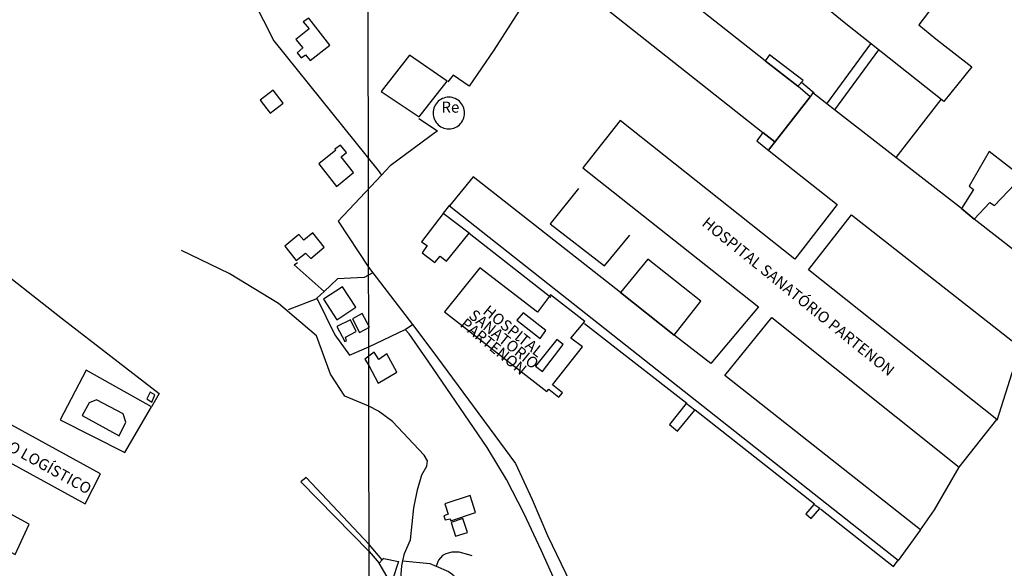
# Model space of a CAD drawing. Extents: x 180712 to 183138, y 1671507 to 1674283.
# Drawn here: x 182564 to 182786, y 1672972 to 1673096 of the extents above; entities that cross this region are included whole.
import ezdxf
from ezdxf.enums import TextEntityAlignment as Align

# ---------------------------------------------------------------- set-up
doc = ezdxf.new("R2010")
doc.units = 0
doc.header["$LTSCALE"] = 5
doc.header["$MEASUREMENT"] = 0
for name, color, linetype in [('T-ALINH-PROJ-C', 6, 'CONTINUOUS'), ('V-CANAL', 4, 'CONTINUOUS'), ('V-EDIFICACAO', 7, 'CONTINUOUS'), ('V-EDIFICACAO_IDENTIFICADA', 6, 'CONTINUOUS'), ('V-LOTE', 1, 'CONTINUOUS'), ('V-NOME_DOS_LOGRADOUROS', 7, 'CONTINUOUS'), ('V-PONTE_VIADUTO_PASSARELA', 2, 'CONTINUOUS'), ('V-TALVEGUE', 151, 'CONTINUOUS'), ('V-VALETA', 173, 'CONTINUOUS'), ('X-LIMITE_1000', 4, 'CONTINUOUS')]:
    doc.layers.add(name, color=color, linetype=linetype)

# ---------------------------------------------------------------- blocks, each defined once
blk = doc.blocks.new('872GIP_img_geo')
at = {"layer": 'V-CANAL'}
for points in [[(182645.48, 1672973.67), (182642.48, 1672977.13), (182628.33, 1672992.3), (182627.07, 1672991.32), (182642.48, 1672975.59), (182644.74, 1672972.94)], [(182645.83, 1672974.01), (182649.11, 1672973.29), (182647.72, 1672968.92), (182647.12, 1672968.92), (182644.74, 1672972.94)]]:
    blk.add_lwpolyline(points, dxfattribs=at)
at = {"layer": 'V-EDIFICACAO'}
for points in [[(182625.99, 1673091.12), (182627.53, 1673089.28), (182626.25, 1673088.13), (182627.14, 1673087.02), (182628.17, 1673087.7), (182629.23, 1673086.42), (182633.63, 1673089.84), (182628.89, 1673095.98), (182627.65, 1673095.13), (182628.98, 1673093.51), (182625.99, 1673091.12)], [(182651.59, 1673087.58), (182645.22, 1673079.38), (182653.8, 1673073.65), (182660.12, 1673081.72), (182651.59, 1673087.58)], [(182620.83, 1673079.68), (182617.93, 1673077.47), (182620.19, 1673074.48), (182623.13, 1673076.74), (182620.83, 1673079.68)], [(182664.06, 1673074.53), (182664.04, 1673074.9), (182663.98, 1673075.27), (182663.88, 1673075.63), (182663.75, 1673075.98), (182663.58, 1673076.31), (182663.38, 1673076.63), (182663.14, 1673076.92), (182662.88, 1673077.18), (182662.59, 1673077.42), (182662.27, 1673077.62), (182661.94, 1673077.79), (182661.59, 1673077.92), (182661.23, 1673078.02), (182660.86, 1673078.08), (182660.49, 1673078.1), (182660.12, 1673078.08), (182659.75, 1673078.02), (182659.39, 1673077.92), (182659.04, 1673077.79), (182658.71, 1673077.62), (182658.39, 1673077.42), (182658.1, 1673077.18), (182657.84, 1673076.92), (182657.6, 1673076.63), (182657.4, 1673076.31), (182657.23, 1673075.98), (182657.1, 1673075.63), (182657, 1673075.27), (182656.94, 1673074.9), (182656.92, 1673074.53), (182656.94, 1673074.16), (182657, 1673073.79), (182657.1, 1673073.43), (182657.23, 1673073.08), (182657.4, 1673072.75), (182657.6, 1673072.43), (182657.84, 1673072.14), (182658.1, 1673071.88), (182658.39, 1673071.64), (182658.71, 1673071.44), (182659.04, 1673071.27), (182659.39, 1673071.14), (182659.75, 1673071.04), (182660.12, 1673070.98), (182660.49, 1673070.96), (182660.86, 1673070.98), (182661.23, 1673071.04), (182661.59, 1673071.14), (182661.94, 1673071.27), (182662.27, 1673071.44), (182662.59, 1673071.64), (182662.88, 1673071.88), (182663.14, 1673072.14), (182663.38, 1673072.43), (182663.58, 1673072.75), (182663.75, 1673073.08), (182663.88, 1673073.43), (182663.98, 1673073.79), (182664.04, 1673074.16), (182664.06, 1673074.53)], [(182631.15, 1673063.04), (182635.12, 1673057.97), (182638.96, 1673061.08), (182636.23, 1673064.62), (182637.38, 1673065.6), (182636.02, 1673067.31), (182634.78, 1673066.37), (182634.99, 1673066.16), (182631.15, 1673063.04)], [(182627.78, 1673045.85), (182626.63, 1673047.13), (182623.47, 1673044.48), (182626.07, 1673041.28), (182628.17, 1673042.91), (182629.32, 1673041.71), (182632.35, 1673044.23), (182629.79, 1673047.47), (182627.78, 1673045.85)], [(182636.49, 1673035.31), (182632.18, 1673032.49), (182635.25, 1673027.89), (182639.51, 1673030.75), (182636.49, 1673035.31)], [(182638.75, 1673028.1), (182640.33, 1673025.03), (182642.57, 1673026.19), (182640.92, 1673029.29), (182638.75, 1673028.1)], [(182635.25, 1673026.35), (182637, 1673022.98), (182637.42, 1673023.15), (182637.17, 1673023.92), (182639.56, 1673025.24), (182638.28, 1673027.84), (182635.25, 1673026.35)], [(182642.41, 1673017.53), (182644.54, 1673013.58), (182648.78, 1673016.08), (182646.53, 1673020.18), (182644.67, 1673018.93), (182643.66, 1673020.53), (182641.52, 1673018.97), (182642.41, 1673017.53)], [(182659.57, 1672986.31), (182660.33, 1672983.98), (182659.4, 1672983.59), (182659.7, 1672982.7), (182660.76, 1672982.91), (182660.97, 1672982.49), (182666.53, 1672984.36), (182665.3, 1672988.18), (182659.57, 1672986.31)], [(182661.01, 1672982.11), (182661.99, 1672979.01), (182664.67, 1672979.86), (182663.65, 1672983.04), (182661.01, 1672982.11)]]:
    blk.add_lwpolyline(points, close=True, dxfattribs=at)
at = {"layer": 'V-EDIFICACAO_IDENTIFICADA'}
for points in [[(182799.49, 1673034.63), (182779, 1673050.6), (182782.59, 1673054.36), (182783.61, 1673053.67), (182789.79, 1673060.16), (182782.41, 1673065.83), (182777.89, 1673057.99), (182778.86, 1673057.3), (182776.18, 1673052.97), (182747.54, 1673075.25), (182747.54, 1673075.25), (182745.79, 1673076.61), (182745.79, 1673076.61), (182742.63, 1673079.07), (182742.05, 1673078.16), (182742.05, 1673078.16), (182739.22, 1673080.63), (182739.22, 1673080.63), (182740.41, 1673081.84), (182732.88, 1673087.64), (182731.86, 1673086.3), (182731.86, 1673086.3), (182689.62, 1673119.74)], [(182684.71, 1673107.07), (182731.36, 1673070.11), (182731.36, 1673070.11), (182729.97, 1673068.26), (182732.4, 1673066.34), (182732.4, 1673066.34), (182748.15, 1673053.92), (182748.15, 1673053.92), (182738.54, 1673041.56), (182738.54, 1673041.56), (182699.13, 1673072.81), (182690.74, 1673062.19), (182730.35, 1673030.77), (182730.35, 1673030.77), (182719.58, 1673017.98), (182719.58, 1673017.98), (182711.34, 1673024.39), (182711.34, 1673024.39), (182717.39, 1673032.1), (182705.43, 1673041.55), (182699.21, 1673034.02), (182699.21, 1673034.02), (182666.01, 1673060.17), (182660.66, 1673053.6), (182761.87, 1672973.65), (182761.87, 1672973.65), (182761.97, 1672973.57), (182766.94, 1672980.41), (182766.91, 1672980.43), (182766.91, 1672980.43), (182722.78, 1673015.33), (182722.78, 1673015.33), (182733.4, 1673028.36), (182733.4, 1673028.36), (182775.64, 1672994.61), (182775.64, 1672994.61), (182784.16, 1673005.39), (182741.65, 1673039.17), (182741.65, 1673039.17), (182751.36, 1673051.55), (182751.36, 1673051.55), (182789.39, 1673021.71)]]:
    blk.add_lwpolyline(points, dxfattribs=at)
for points in [[(182745.73, 1673106.36), (182748.05, 1673109.31), (182760.08, 1673099.43), (182763.51, 1673103.7), (182768.16, 1673099.66), (182769.69, 1673098.58), (182766.54, 1673094.46), (182770.4, 1673091.25), (182778.47, 1673084.96), (182772.16, 1673077.11), (182749.71, 1673094.97), (182741.87, 1673101.44), (182745.73, 1673106.36)], [(182731.86, 1673086.3), (182739.22, 1673080.63)], [(182742.05, 1673078.16), (182732.6, 1673066.18)], [(182731.36, 1673070.11), (182734.04, 1673068)], [(182776.18, 1673052.97), (182779, 1673050.6)], [(182659.95, 1673041.07), (182665.08, 1673047.43), (182665.08, 1673047.43), (182665.1, 1673047.45), (182659.18, 1673051.89), (182654.34, 1673045.45), (182655.59, 1673044.62), (182654.44, 1673042.99), (182657.3, 1673040.78), (182658.51, 1673042.24), (182659.95, 1673041.07)], [(182667.5, 1673039.59), (182659.55, 1673029.63), (182682.64, 1673011.66), (182683.03, 1673012.21), (182685.34, 1673010.41), (182686.13, 1673011.4), (182683.86, 1673013.22), (182690.63, 1673021.74), (182688.03, 1673023.69), (182691.16, 1673027.49), (182683.47, 1673033.48), (182680.48, 1673029.61), (182667.5, 1673039.59)], [(182699.21, 1673034.02), (182711.34, 1673024.39)], [(182677.29, 1673029.46), (182675.82, 1673027.76), (182681.07, 1673023.64), (182682.37, 1673025.47), (182677.29, 1673029.46)], [(182684.86, 1673023.41), (182680.08, 1673017.42), (182681.6, 1673016.21), (182686.29, 1673022.28), (182684.86, 1673023.41)], [(182578.45, 1672986.36), (182581.93, 1672993.08), (182537.94, 1673017.16), (182534.76, 1673010.26), (182534.76, 1673010.26), (182578.45, 1672986.36)], [(182592.33, 1673010), (182593.48, 1673009.3), (182594.17, 1673010.94), (182593.12, 1673011.55), (182592.33, 1673010)], [(182586.14, 1673001.66), (182587.59, 1673004.8), (182587.02, 1673006.63), (182581.02, 1673009.84), (182579.34, 1673009.16), (182577.73, 1673006.25), (182577.73, 1673006.25), (182586.14, 1673001.66)], [(182712.09, 1673002.77), (182716.01, 1673007.5), (182714.06, 1673008.98), (182714.06, 1673008.98), (182710.25, 1673004.25), (182712.09, 1673002.77)], [(182562.61, 1672974.88), (182565.78, 1672981.76), (182529.75, 1673001.31), (182526.15, 1672994.52), (182526.15, 1672994.52), (182562.61, 1672974.88)], [(182741.04, 1672984.07), (182742.27, 1672982.99), (182744.19, 1672985.29), (182744.19, 1672985.29), (182742.87, 1672986.15), (182741.04, 1672984.07)]]:
    blk.add_lwpolyline(points, close=True, dxfattribs=at)
at = {"layer": 'V-LOTE'}
for points in [[(182520.5, 1673126.27), (182497.13, 1673113.52), (182499.5, 1673101.93), (182502.48, 1673098.12), (182513.14, 1673088.3), (182523.15, 1673076.72), (182537.26, 1673056.39), (182573.3, 1673028.1), (182595.1, 1673011.26), (182593.37, 1673008.25), (182578.68, 1673016.52), (182572.76, 1673005.31), (182587.42, 1672997.91), (182593.37, 1673008.25)], [(182609.47, 1673113.55), (182621.02, 1673090.86), (182644.52, 1673061.55), (182645.33, 1673060.54)], [(182683.14, 1673108.28), (182670.63, 1673088.72), (182665.1, 1673080.56), (182661.48, 1673083.06), (182660.23, 1673081.56)], [(182745.79, 1673076.61), (182755.72, 1673090.18)], [(182757.45, 1673088.8), (182747.54, 1673075.25)], [(182742.91, 1673079.02), (182740.04, 1673081.46)], [(182761.4, 1673064.47), (182771.6, 1673077.55)], [(182653.7, 1673073.32), (182657.9, 1673070.49), (182647.25, 1673062.58), (182645.33, 1673060.54)], [(182645.33, 1673060.54), (182635.54, 1673050.1), (182642.38, 1673039.77), (182643.38, 1673038.46)], [(182689.74, 1673057.47), (182683.38, 1673049.56), (182695.65, 1673040.07), (182701.35, 1673046.98)], [(182660.66, 1673053.77), (182659.2, 1673051.92)], [(182665.08, 1673047.43), (182683.53, 1673032.94)], [(182632.34, 1673034.26), (182625.59, 1673040.27), (182626.38, 1673040.79)], [(182643.38, 1673038.46), (182641.38, 1673037.44), (182635.35, 1673037.09), (182632.34, 1673034.26)], [(182643.38, 1673038.46), (182652.27, 1673026.82)], [(182630.72, 1673032.74), (182630.46, 1673032.49), (182624.27, 1673030.12)], [(182632.34, 1673034.26), (182630.72, 1673032.74)], [(182630.72, 1673032.74), (182634.77, 1673024.51), (182638.08, 1673019.91), (182642.41, 1673021.77), (182650.65, 1673025.67)], [(182650.65, 1673025.67), (182652.27, 1673026.82)], [(182652.27, 1673026.82), (182656.68, 1673021.04), (182675.54, 1672995.42), (182679.27, 1672987.34), (182682.79, 1672979.22), (182702.12, 1672939.06), (182706.05, 1672931.06), (182710.57, 1672923.27), (182720.94, 1672908.19), (182726.54, 1672900.74), (182748.47, 1672869.92)], [(182691.12, 1673027.01), (182714.23, 1673009.04)], [(182684.42, 1672969), (182681.34, 1672975.84), (182677.49, 1672984.04), (182673.52, 1672991.83), (182669.13, 1672999.04), (182655.97, 1673018.34), (182651.54, 1673024.67), (182650.65, 1673025.67)], [(182784.24, 1673005.18), (182789.49, 1673021.83)], [(182716.08, 1673007.55), (182742.97, 1672986.36)], [(182766.91, 1672980.43), (182770.09, 1672985.01), (182775.64, 1672994.61)], [(182744.37, 1672985.2), (182760.82, 1672972.18), (182761.87, 1672973.65)]]:
    blk.add_lwpolyline(points, dxfattribs=at)
at = {"layer": 'V-PONTE_VIADUTO_PASSARELA'}
for points in [[(182645.48, 1672973.67), (182644.74, 1672972.94)], [(182645.83, 1672974.01), (182645.48, 1672973.67)]]:
    blk.add_lwpolyline(points, dxfattribs=at)
at = {"layer": 'V-TALVEGUE'}
for points in [[(182650.12, 1672973.48), (182650.5, 1672975.14), (182651.85, 1672978.19), (182652.63, 1672985.46), (182653.39, 1672989.52), (182654.42, 1672992.84), (182655.53, 1672994.83), (182655.71, 1672996), (182654.89, 1672997.33), (182647.75, 1673004.95), (182644.61, 1673007.25), (182642.43, 1673008.39), (182637.03, 1673010.63), (182633.78, 1673015.56), (182630.66, 1673024.27), (182622.05, 1673031.58), (182610.92, 1673038.33), (182600.16, 1673043.5)], [(182647.5, 1672963.79), (182648.81, 1672966.55), (182649.65, 1672969.56), (182649.86, 1672972.33), (182650.12, 1672973.48)]]:
    blk.add_lwpolyline(points, dxfattribs=at)
at = {"layer": 'V-VALETA'}
for points in [[(182665.79, 1672974.61), (182665, 1672974.82), (182662.85, 1672975.4), (182661.16, 1672975.44), (182659.83, 1672975.07), (182659.06, 1672974.65), (182658.19, 1672973.61), (182657.64, 1672972.24)], [(182650.12, 1672973.48), (182656.17, 1672972.86), (182657.64, 1672972.24)], [(182657.64, 1672972.24), (182660.44, 1672971.07), (182661.14, 1672970.54), (182661.71, 1672970.11)]]:
    blk.add_lwpolyline(points, dxfattribs=at)
at = {"layer": 'X-LIMITE_1000'}
blk.add_line((182644.79, 1671510.44), (182640.43, 1674281.84), dxfattribs=at)
at = {"layer": 'V-NOME_DOS_LOGRADOUROS'}
blk.add_text('Re', height=2.5, dxfattribs=at).set_placement((182658.81, 1673073.83), align=Align.BOTTOM_LEFT)
for s, rotation, p in [('HOSPITAL SANATÓRIO PARTENON', 321, (182716.9, 1673048.71)), ('OITAVO BATALHÃO LOGÍSTICO', 331, (182536.1, 1673011.23))]:
    blk.add_text(s, height=2.5, rotation=rotation, dxfattribs=at).set_placement(p, align=Align.BOTTOM_LEFT)
for s, p in [('HOSPITAL ', (182675.35, 1673025.08)), ('SANATÓRIO', (182672.91, 1673023.5)), ('PARTENON', (182670.59, 1673021.84))]:
    blk.add_text(s, height=2.5, rotation=321, dxfattribs=at).set_placement(p, align=Align.MIDDLE_CENTER)

msp = doc.modelspace()

# ---------------------------------------------------------------- block references
at = {"layer": 'T-ALINH-PROJ-C'}
msp.add_blockref('872GIP_img_geo', (0, 0), dxfattribs=at)

doc.saveas('drawing.dxf')
